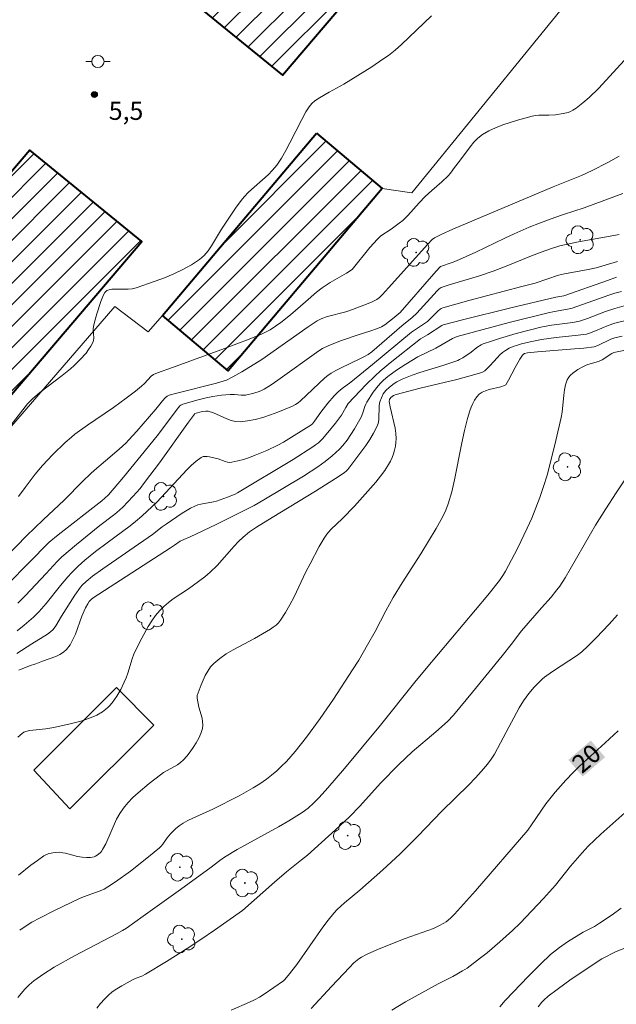
# Model space of a CAD drawing. Units: metres. Extents: x 276843 to 277358, y 1672114 to 1672679.
# Drawn here: x 277214 to 277263, y 1672177 to 1672258 of the extents above; entities that cross this region are included whole.
import ezdxf

# ---------------------------------------------------------------- set-up
doc = ezdxf.new("R2010")
doc.units = ezdxf.units.M
doc.header["$MEASUREMENT"] = 0
for name, color, linetype, lineweight, true_color in [('Arvores_Isoladas', 7, 'Continuous', 18, 0x00ff33), ('Curvas_Intermediarias', 7, 'Continuous', 9, 0x783c14), ('Curvas_Mestras', 7, 'Continuous', 20, 0x783c14), ('Pto_Cotado', 7, 'Continuous', 9, 0x783c14), ('Topon_Curvas_Mestras', 7, 'Continuous', 9, 0x783c14), ('Topon_Pto_Cotado', 7, 'Continuous', 9, 0x783c14)]:
    doc.layers.add(name, color=color, linetype=linetype, lineweight=lineweight, true_color=true_color)
for name, color, linetype, lineweight in [('Edificacoes', 7, 'Continuous', 30), ('Edificacoes_Notaveis', 7, 'Continuous', 40), ('Edificacoes_Notaveis_Hatch', 8, 'Continuous', 9), ('Muro_Grade', 8, 'Continuous', 20), ('Poste', 7, 'Continuous', 9), ('Topon_Curvas_Mestras_Masc', 255, 'Continuous', 9)]:
    doc.layers.add(name, color=color, linetype=linetype, lineweight=lineweight)
doc.styles.add('Arial', font='arial.ttf', dxfattribs={"height": 1.5})

# ---------------------------------------------------------------- blocks, each defined once
blk = doc.blocks.new('Cotas')
at = {"layer": 'Pto_Cotado'}
blk.add_hatch(color=256, dxfattribs=at).paths.add_polyline_path([(0, 0.24, 1), (0, -0.24, 1)])
at = {"layer": 'Pto_Cotado', "lineweight": -3}
blk.add_lwpolyline([(0, -0.24, -1), (0, 0.24, -1)], format="xyb", close=True, dxfattribs=at)
blk = doc.blocks.new('Arvore')
at = {"layer": 'Arvores_Isoladas'}
blk.add_lwpolyline([(-0.718, 0.493, 0.872324), (-0.722, -0.551, 0.862983), (0.284, -0.827, 0.900105), (0.89, 0.029, 0.863155), (0.262, 0.861, 0.882486)], format="xyb", close=True, dxfattribs=at)
blk.add_circle((0, 0), 0.0286, dxfattribs=at)
blk = doc.blocks.new('Poste')
at = {"layer": 'Poste'}
for points in [[(-0.5, 0), (-1, 0)], [(0.5, 0), (1, 0)]]:
    blk.add_lwpolyline(points, dxfattribs=at)
blk.add_lwpolyline([(0, 0.5, 1), (0, -0.5, 1)], format="xyb", close=True, dxfattribs=at)

msp = doc.modelspace()

# ---------------------------------------------------------------- hatches: boundary and pattern name
at = {"layer": 'Edificacoes_Notaveis_Hatch'}
h = msp.add_hatch(dxfattribs=at)
h.set_pattern_fill('ANSI31', color=256, scale=10)
h.paths.add_polyline_path([(277179.869, 1672278.73), (277196.901, 1672264.132), (277179.889, 1672244.281), (277162.856, 1672258.879)], flags=16)
h.paths.add_polyline_path([(277206.508, 1672275.228), (277189.444, 1672289.844), (277206.838, 1672310.152), (277223.902, 1672295.536)], flags=16)
h.paths.add_polyline_path([(277226.388, 1672260.469), (277242.98, 1672279.937), (277232.873, 1672288.55), (277188.512, 1672236.5), (277198.572, 1672227.926), (277214.721, 1672246.874), (277223.924, 1672239.368), (277200.107, 1672211.423), (277146.024, 1672257.516), (277151.165, 1672263.528), (277151.895, 1672262.847), (277171.493, 1672285.836), (277170.742, 1672286.557), (277180.186, 1672297.551), (277180.896, 1672296.861), (277200.574, 1672320.14), (277199.794, 1672320.67), (277205.368, 1672327.146), (277259.411, 1672281.087), (277235.503, 1672253.035)])
h = msp.add_hatch(dxfattribs=at)
h.set_pattern_fill('ANSI31', color=256, scale=10)
h.paths.add_polyline_path([(277179.869, 1672278.73), (277196.901, 1672264.132), (277179.889, 1672244.281), (277162.856, 1672258.879)], flags=16)
h.paths.add_polyline_path([(277206.508, 1672275.228), (277189.444, 1672289.844), (277206.838, 1672310.152), (277223.902, 1672295.536)], flags=16)
h.paths.add_polyline_path([(277226.388, 1672260.469), (277242.98, 1672279.937), (277232.873, 1672288.55), (277188.512, 1672236.5), (277198.572, 1672227.926), (277214.721, 1672246.874), (277223.924, 1672239.368), (277200.107, 1672211.423), (277146.024, 1672257.516), (277151.165, 1672263.528), (277151.895, 1672262.847), (277171.493, 1672285.836), (277170.742, 1672286.557), (277180.186, 1672297.551), (277180.896, 1672296.861), (277200.574, 1672320.14), (277199.794, 1672320.67), (277205.368, 1672327.146), (277259.411, 1672281.087), (277235.503, 1672253.035)])
h = msp.add_hatch(dxfattribs=at)
h.set_pattern_fill('ANSI31', color=256, scale=10)
h.paths.add_polyline_path([(277238.289, 1672248.258), (277243.68, 1672243.707), (277231.027, 1672228.719), (277225.636, 1672233.27)], flags=17)
h = msp.add_hatch(dxfattribs=at)
h.set_pattern_fill('ANSI31', color=256, scale=10)
h.paths.add_polyline_path([(277238.289, 1672248.258), (277243.68, 1672243.707), (277231.027, 1672228.719), (277225.636, 1672233.27)], flags=17)

# ---------------------------------------------------------------- linework, layer by layer
at = {"layer": 'Curvas_Intermediarias', "flags": 128}
for points, elevation in [([(277212.599, 1672223.532), (277214.52, 1672226.003), (277214.94, 1672226.413), (277215.55, 1672226.943), (277217.381, 1672228.334), (277218.051, 1672228.874), (277218.361, 1672229.164), (277218.861, 1672229.664), (277219.342, 1672230.184), (277219.552, 1672230.464), (277219.742, 1672230.745), (277219.902, 1672231.045), (277219.962, 1672231.215), (277219.982, 1672231.395), (277219.922, 1672232.185), (277219.942, 1672232.375), (277220.022, 1672232.725), (277220.212, 1672233.416), (277220.552, 1672234.426), (277220.772, 1672234.966), (277220.892, 1672235.166), (277220.962, 1672235.256), (277221.052, 1672235.316), (277221.142, 1672235.356), (277221.452, 1672235.426), (277221.773, 1672235.446), (277222.803, 1672235.446), (277223.133, 1672235.476), (277223.453, 1672235.556), (277225.014, 1672236.087), (277225.784, 1672236.377), (277226.554, 1672236.697), (277227.295, 1672237.047), (277228.005, 1672237.437), (277228.675, 1672237.877), (277229.045, 1672238.198), (277229.376, 1672238.578), (277229.666, 1672239.008), (277230.476, 1672240.378), (277231.626, 1672242.099), (277232.087, 1672242.719), (277232.337, 1672243.019), (277232.707, 1672243.4), (277234.308, 1672244.84), (277234.678, 1672245.22), (277235.018, 1672245.63), (277235.408, 1672246.211), (277235.768, 1672246.831), (277236.098, 1672247.461), (277237.069, 1672249.392), (277237.419, 1672250.012), (277237.689, 1672250.432), (277237.909, 1672250.692), (277238.149, 1672250.913), (277238.529, 1672251.163), (277239.319, 1672251.633), (277240.54, 1672252.303), (277242.831, 1672253.714), (277243.751, 1672254.334), (277244.201, 1672254.654), (277244.752, 1672255.094), (277245.282, 1672255.564), (277247.743, 1672257.895)], 6), ([(277264.219, 1672254.924), (277261.488, 1672251.943), (277260.718, 1672251.203), (277260.198, 1672250.742), (277259.648, 1672250.322), (277259.367, 1672250.142), (277259.187, 1672250.042), (277258.987, 1672249.972), (277258.577, 1672249.872), (277257.947, 1672249.772), (277257.397, 1672249.742), (277256.566, 1672249.732), (277256.286, 1672249.702), (277256.026, 1672249.652), (277254.816, 1672249.322), (277254.205, 1672249.142), (277253.605, 1672248.942), (277253.015, 1672248.712), (277252.455, 1672248.442), (277251.934, 1672248.141), (277251.564, 1672247.851), (277251.224, 1672247.521), (277250.914, 1672247.151), (277250.034, 1672245.951), (277249.644, 1672245.45), (277249.313, 1672244.98), (277249.123, 1672244.76), (277248.593, 1672244.27), (277247.763, 1672243.55), (277247.223, 1672243.059), (277246.732, 1672242.539), (277245.792, 1672241.479), (277245.392, 1672241.089), (277245.082, 1672240.849), (277244.432, 1672240.378), (277243.591, 1672239.808), (277243.291, 1672239.548), (277242.681, 1672238.858), (277241.21, 1672237.047), (277240.75, 1672236.757), (277239.4, 1672235.977), (277238.749, 1672235.556), (277238.279, 1672235.186), (277237.389, 1672234.386), (277236.148, 1672233.316), (277235.368, 1672232.685), (277234.928, 1672232.385), (277234.468, 1672232.095), (277233.997, 1672231.835), (277233.757, 1672231.725), (277232.757, 1672231.325), (277230.736, 1672230.554), (277226.434, 1672228.994), (277225.214, 1672228.564), (277224.894, 1672228.434), (277224.704, 1672228.294), (277224.133, 1672227.693), (277223.893, 1672227.473), (277223.403, 1672227.063), (277222.643, 1672226.463), (277221.592, 1672225.703), (277219.462, 1672224.262), (277218.421, 1672223.502), (277218.141, 1672223.282), (277217.621, 1672222.821), (277216.611, 1672221.841), (277215.75, 1672220.931), (277215.15, 1672220.22), (277214.32, 1672219.13), (277213.789, 1672218.39)], 7), ([(277211.028, 1672211.677), (277214.44, 1672215.168), (277215.8, 1672216.479), (277217.531, 1672218.09), (277219.071, 1672219.64), (277219.692, 1672220.25), (277220.042, 1672220.561), (277220.942, 1672221.311), (277222.063, 1672222.281), (277222.603, 1672222.781), (277222.863, 1672223.042), (277223.513, 1672223.752), (277225.084, 1672225.583), (277225.624, 1672226.263), (277225.854, 1672226.513), (277226.014, 1672226.633), (277226.184, 1672226.723), (277226.795, 1672226.893), (277230.066, 1672227.703), (277230.626, 1672227.863), (277230.896, 1672227.963), (277231.396, 1672228.224), (277232.137, 1672228.644), (277233.797, 1672229.664), (277237.599, 1672232.345), (277238.329, 1672232.845), (277238.719, 1672233.015), (277239.179, 1672233.176), (277240.69, 1672233.566), (277241.25, 1672233.756), (277242.191, 1672234.116), (277242.811, 1672234.376), (277243.241, 1672234.576), (277243.471, 1672234.756), (277243.721, 1672235.006), (277244.201, 1672235.556), (277247.443, 1672239.138), (277247.813, 1672239.508), (277247.993, 1672239.648), (277248.553, 1672239.938), (277249.504, 1672240.368), (277252.995, 1672241.859), (277257.747, 1672243.85), (277260.078, 1672244.79), (277260.948, 1672245.18), (277262.239, 1672245.841), (277263.179, 1672246.381)], 8), ([(277263.479, 1672243.31), (277260.308, 1672242.119), (277258.607, 1672241.569), (277257.897, 1672241.329), (277256.616, 1672240.859), (277255.776, 1672240.528), (277254.556, 1672239.998), (277253.765, 1672239.628), (277251.384, 1672238.488), (277249.794, 1672237.757), (277249.443, 1672237.617), (277248.493, 1672237.287), (277248.413, 1672237.217), (277247.943, 1672236.687), (277245.162, 1672233.506), (277244.662, 1672233.096), (277243.901, 1672232.505), (277243.621, 1672232.345), (277243.311, 1672232.215), (277242.681, 1672231.995), (277241.71, 1672231.685), (277240.33, 1672231.205), (277239.289, 1672230.795), (277238.789, 1672230.565), (277238.489, 1672230.374), (277235.118, 1672227.953), (277234.558, 1672227.573), (277233.977, 1672227.213), (277233.777, 1672227.113), (277233.567, 1672227.023), (277233.127, 1672226.873), (277232.457, 1672226.733), (277232.097, 1672226.723), (277231.556, 1672226.773), (277231.186, 1672226.773), (277230.486, 1672226.713), (277229.776, 1672226.603), (277229.215, 1672226.493), (277228.565, 1672226.333), (277227.285, 1672225.983), (277227.145, 1672225.913), (277227.055, 1672225.843), (277226.755, 1672225.462), (277225.284, 1672223.512), (277224.474, 1672222.491), (277222.423, 1672219.99), (277221.182, 1672218.52), (277220.892, 1672218.25), (277220.632, 1672218.03), (277217.031, 1672215.228), (277216.3, 1672214.638), (277211.208, 1672209.486)], 9), ([(277263.029, 1672237.707), (277261.288, 1672237.197), (277260.638, 1672237.047), (277258.677, 1672236.697), (277258.197, 1672236.597), (277256.256, 1672235.937), (277255.166, 1672235.647), (277250.814, 1672234.516), (277249.734, 1672234.216), (277248.663, 1672233.896), (277248.553, 1672233.846), (277248.453, 1672233.786), (277248.273, 1672233.626), (277247.923, 1672233.296), (277247.583, 1672232.945), (277247.403, 1672232.785), (277247.083, 1672232.555), (277246.092, 1672231.905), (277242.881, 1672229.234), (277241.11, 1672227.803), (277240.41, 1672227.283), (277240.07, 1672227.003), (277239.74, 1672226.673), (277239.229, 1672226.073), (277238.639, 1672225.322), (277238.119, 1672224.582), (277237.959, 1672224.372), (277237.819, 1672224.252), (277236.458, 1672223.402), (277235.568, 1672222.871), (277235.118, 1672222.621), (277234.197, 1672222.181), (277233.247, 1672221.781), (277232.767, 1672221.601), (277232.287, 1672221.441), (277231.807, 1672221.311), (277231.326, 1672221.201), (277231.146, 1672221.191), (277230.956, 1672221.221), (277230.776, 1672221.281), (277230.206, 1672221.501), (277229.476, 1672221.661), (277229.296, 1672221.681), (277229.115, 1672221.691), (277228.955, 1672221.671), (277228.815, 1672221.601), (277228.395, 1672221.301), (277227.995, 1672220.951), (277227.615, 1672220.571), (277225.184, 1672217.96), (277223.933, 1672216.779), (277223.413, 1672216.329), (277222.953, 1672215.969), (277221.062, 1672214.578), (277220.122, 1672213.868), (277219.242, 1672213.148), (277218.681, 1672212.657), (277218.141, 1672212.127), (277217.831, 1672211.787), (277217.231, 1672211.067), (277216.06, 1672209.586), (277215.49, 1672208.926), (277215.02, 1672208.476), (277214.25, 1672207.816), (277213.669, 1672207.335)], 11), ([(277262.969, 1672236.417), (277262.209, 1672236.157), (277258.617, 1672234.896), (277257.977, 1672234.766), (277254.265, 1672233.906), (277250.294, 1672232.915), (277248.713, 1672232.495), (277248.593, 1672232.445), (277247.413, 1672231.675), (277246.852, 1672231.345), (277244.341, 1672229.374), (277243.511, 1672228.684), (277243.121, 1672228.324), (277242.381, 1672227.593), (277240.89, 1672226.033), (277240.69, 1672225.703), (277240.34, 1672225.072), (277239.86, 1672224.432), (277239.219, 1672223.642), (277238.769, 1672223.132), (277238.449, 1672222.811), (277238.219, 1672222.631), (277237.979, 1672222.461), (277236.358, 1672221.441), (277231.797, 1672218.68), (277231.606, 1672218.59), (277230.956, 1672218.33), (277230.066, 1672218.02), (277229.816, 1672217.96), (277228.775, 1672217.769), (277228.525, 1672217.699), (277228.285, 1672217.599), (277227.935, 1672217.429), (277227.245, 1672217.029), (277225.914, 1672216.129), (277225.594, 1672215.889), (277224.814, 1672215.258), (277220.722, 1672212.447), (277219.872, 1672211.837), (277219.352, 1672211.407), (277219.031, 1672211.097), (277218.881, 1672210.927), (277218.411, 1672210.276), (277217.311, 1672208.566), (277216.841, 1672207.745), (277216.621, 1672207.445), (277216.41, 1672207.255), (277216.17, 1672207.085), (277214.89, 1672206.275), (277213.639, 1672205.495)], 12), ([(277213.819, 1672204.114), (277214.7, 1672204.464), (277215.21, 1672204.634), (277215.75, 1672204.854), (277216.841, 1672205.234), (277217.171, 1672205.395), (277217.481, 1672205.585), (277217.731, 1672205.815), (277218.021, 1672206.195), (277218.251, 1672206.625), (277218.461, 1672207.085), (277219.001, 1672208.546), (277219.302, 1672209.236), (277219.472, 1672209.556), (277219.602, 1672209.756), (277219.752, 1672209.916), (277219.922, 1672210.056), (277226.274, 1672214.158), (277226.604, 1672214.398), (277227.085, 1672214.718), (277227.375, 1672214.868), (277227.895, 1672215.068), (277230.046, 1672216.099), (277231.476, 1672216.799), (277233.167, 1672217.659), (277233.957, 1672218.11), (277237.209, 1672220.07), (277238.389, 1672220.831), (277238.989, 1672221.261), (277239.57, 1672221.731), (277240.18, 1672222.271), (277240.45, 1672222.571), (277240.8, 1672223.032), (277241.41, 1672223.952), (277241.971, 1672224.912), (277242.111, 1672225.262), (277242.271, 1672225.803), (277242.341, 1672225.973), (277242.421, 1672226.133), (277242.961, 1672226.963), (277243.361, 1672227.483), (277243.581, 1672227.723), (277243.811, 1672227.953), (277244.151, 1672228.244), (277244.872, 1672228.774), (277245.622, 1672229.264), (277246.622, 1672229.874), (277248.103, 1672230.575), (277249.463, 1672231.375), (277249.654, 1672231.475), (277249.864, 1672231.555), (277254.135, 1672232.695), (277257.347, 1672233.496), (277257.867, 1672233.606), (277258.917, 1672233.786), (277259.317, 1672233.866), (277262.319, 1672234.936), (277262.809, 1672235.096), (277263.369, 1672235.256)], 13), ([(277263.599, 1672234.056), (277262.809, 1672233.856), (277262.048, 1672233.606), (277260.568, 1672233.035), (277259.908, 1672232.805), (277259.357, 1672232.705), (277257.607, 1672232.465), (277256.746, 1672232.305), (277254.696, 1672231.785), (277253.335, 1672231.385), (277252.665, 1672231.165), (277252.004, 1672230.935), (277251.824, 1672230.855), (277251.484, 1672230.645), (277250.994, 1672230.264), (277250.324, 1672229.804), (277250.054, 1672229.644), (277249.914, 1672229.584), (277248.673, 1672229.164), (277246.782, 1672228.584), (277246.162, 1672228.374), (277245.322, 1672228.044), (277244.892, 1672227.813), (277244.682, 1672227.683), (277244.281, 1672227.393), (277243.991, 1672227.113), (277243.781, 1672226.823), (277243.621, 1672226.503), (277243.501, 1672226.173), (277243.451, 1672225.883), (277243.401, 1672224.682), (277243.351, 1672224.392), (277243.251, 1672224.122), (277242.981, 1672223.602), (277242.671, 1672223.082), (277242.331, 1672222.581), (277240.87, 1672220.621), (277240.76, 1672220.501), (277240.56, 1672220.34), (277239.84, 1672219.87), (277238.219, 1672218.83), (277234.648, 1672216.669), (277233.347, 1672215.859), (277232.777, 1672215.479), (277232.257, 1672215.058), (277231.877, 1672214.698), (277231.516, 1672214.308), (277230.116, 1672212.727), (277229.536, 1672212.157), (277229.095, 1672211.787), (277228.175, 1672211.097), (277227.765, 1672210.797), (277226.514, 1672209.966), (277226.114, 1672209.666), (277225.734, 1672209.356), (277225.394, 1672209.006), (277225.054, 1672208.596), (277224.744, 1672208.166), (277224.454, 1672207.705), (277223.923, 1672206.755), (277223.443, 1672205.795), (277223.273, 1672205.425), (277223.133, 1672205.044), (277222.773, 1672203.874), (277222.643, 1672203.484), (277222.483, 1672203.114), (277222.193, 1672202.533), (277221.863, 1672201.963), (277221.683, 1672201.693), (277221.482, 1672201.433), (277221.272, 1672201.193), (277221.092, 1672201.013), (277220.682, 1672200.693), (277220.232, 1672200.423), (277219.762, 1672200.213), (277219.332, 1672200.062), (277218.901, 1672199.932), (277218.021, 1672199.702), (277216.681, 1672199.412), (277216.02, 1672199.302), (277214.7, 1672199.142), (277214.38, 1672199.082), (277214.23, 1672199.012), (277214.09, 1672198.912), (277213.739, 1672198.592)], 14), ([(277213.879, 1672182.726), (277214.26, 1672182.996), (277214.88, 1672183.386), (277215.51, 1672183.736), (277216.811, 1672184.396), (277218.791, 1672185.337), (277219.122, 1672185.477), (277220.492, 1672185.977), (277220.822, 1672186.117), (277221.132, 1672186.297), (277221.763, 1672186.707), (277222.993, 1672187.598), (277224.194, 1672188.538), (277225.364, 1672189.508), (277225.514, 1672189.648), (277225.654, 1672189.808), (277226.014, 1672190.329), (277226.284, 1672190.659), (277226.694, 1672191.069), (277226.995, 1672191.319), (277227.315, 1672191.529), (277227.715, 1672191.749), (277228.115, 1672191.939), (277229.776, 1672192.68), (277231.937, 1672193.79), (277233.087, 1672194.43), (277233.637, 1672194.77), (277234.167, 1672195.141), (277234.598, 1672195.481), (277235.018, 1672195.841), (277235.418, 1672196.211), (277235.808, 1672196.611), (277236.538, 1672197.431), (277237.469, 1672198.602), (277238.599, 1672200.152), (277239.68, 1672201.743), (277241.26, 1672204.134), (277241.77, 1672204.944), (277242.491, 1672206.185), (277243.101, 1672207.295), (277243.981, 1672208.986), (277244.602, 1672210.096), (277245.342, 1672211.297), (277246.872, 1672213.678), (277248.133, 1672215.749), (277248.413, 1672216.249), (277248.683, 1672216.749), (277248.913, 1672217.259), (277249.113, 1672217.789), (277249.403, 1672218.77), (277249.644, 1672219.77), (277250.234, 1672222.801), (277250.454, 1672223.812), (277250.704, 1672224.802), (277250.894, 1672225.432), (277251.004, 1672225.743), (277251.134, 1672226.043), (277251.284, 1672226.323), (277251.464, 1672226.583), (277251.664, 1672226.793), (277251.904, 1672226.963), (277252.175, 1672227.083), (277252.475, 1672227.183), (277253.435, 1672227.413), (277253.735, 1672227.503), (277253.855, 1672227.573), (277254.085, 1672227.953), (277254.636, 1672229.004), (277255.016, 1672229.684), (277255.226, 1672230.004), (277255.276, 1672230.054), (277255.396, 1672230.134), (277255.626, 1672230.194), (277256.456, 1672230.284), (277259.507, 1672230.524), (277260.258, 1672230.595), (277261.118, 1672230.695), (277261.418, 1672230.815), (277262.479, 1672231.325), (277262.809, 1672231.435), (277263.429, 1672231.575)], 16), ([(277263.549, 1672230.394), (277262.749, 1672230.234), (277262.579, 1672230.144), (277261.778, 1672229.614), (277261.468, 1672229.484), (277260.598, 1672229.234), (277260.398, 1672229.164), (277260.198, 1672229.064), (277259.768, 1672228.824), (277259.357, 1672228.534), (277259.177, 1672228.374), (277259.027, 1672228.194), (277258.907, 1672227.993), (277258.767, 1672227.583), (277258.677, 1672227.153), (277258.617, 1672226.713), (277258.487, 1672225.332), (277258.407, 1672224.882), (277257.967, 1672222.992), (277257.507, 1672221.091), (277257.247, 1672220.15), (277256.966, 1672219.22), (277256.656, 1672218.31), (277256.336, 1672217.459), (277255.986, 1672216.609), (277255.606, 1672215.779), (277254.806, 1672214.128), (277253.825, 1672212.247), (277253.665, 1672211.987), (277253.325, 1672211.497), (277252.385, 1672210.286), (277247.293, 1672204.254), (277246.362, 1672203.114), (277243.561, 1672199.602), (277240.59, 1672196.031), (277239.219, 1672194.43), (277238.509, 1672193.64), (277238.079, 1672193.2), (277237.609, 1672192.78), (277237.109, 1672192.399), (277236.018, 1672191.729), (277235.168, 1672191.239), (277231.756, 1672189.358), (277230.726, 1672188.738), (277230.346, 1672188.468), (277229.516, 1672187.828), (277226.915, 1672185.937), (277224.043, 1672183.876), (277222.663, 1672182.916), (277222.333, 1672182.716), (277221.883, 1672182.476), (277218.391, 1672180.635), (277216.721, 1672179.704), (277215.87, 1672179.154), (277215.05, 1672178.564), (277214.66, 1672178.244), (277214.3, 1672177.894), (277213.729, 1672177.203)], 17), ([(277264.259, 1672220.671), (277262.939, 1672218.7), (277262.078, 1672217.369), (277261.238, 1672216.029), (277260.808, 1672215.318), (277259.157, 1672212.427), (277258.727, 1672211.717), (277258.287, 1672211.017), (277258.057, 1672210.707), (277257.577, 1672210.106), (277256.796, 1672209.246), (277255.136, 1672207.335), (277254.305, 1672206.235), (277253.565, 1672205.305), (277251.124, 1672202.303), (277249.544, 1672200.413), (277249.053, 1672199.902), (277248.103, 1672199.052), (277246.162, 1672197.391), (277245.062, 1672196.371), (277243.541, 1672194.82), (277241.84, 1672192.92), (277240.99, 1672192.069), (277239.86, 1672190.999), (277237.549, 1672188.908), (277237.059, 1672188.508), (277235.808, 1672187.538), (277234.828, 1672186.687), (277232.197, 1672184.356), (277229.906, 1672182.746), (277228.785, 1672181.975), (277227.665, 1672181.235), (277225.954, 1672180.155), (277224.234, 1672179.114), (277223.933, 1672178.964), (277223.463, 1672178.784), (277223.163, 1672178.644), (277222.293, 1672178.164), (277221.723, 1672177.824), (277221.452, 1672177.634), (277221.212, 1672177.424), (277220.862, 1672177.073), (277220.532, 1672176.713), (277220.212, 1672176.323)], 18), ([(277263.049, 1672208.666), (277262.349, 1672207.896), (277261.298, 1672206.785), (277260.588, 1672206.075), (277260.108, 1672205.625), (277259.738, 1672205.355), (277257.687, 1672204.014), (277257.046, 1672203.544), (277256.866, 1672203.394), (277256.516, 1672203.054), (277256.186, 1672202.703), (277255.746, 1672202.193), (277255.306, 1672201.593), (277254.956, 1672201.023), (277253.875, 1672199.022), (277253.175, 1672197.662), (277252.915, 1672197.221), (277252.645, 1672196.791), (277252.355, 1672196.391), (277251.854, 1672195.801), (277251.344, 1672195.231), (277250.804, 1672194.68), (277248.603, 1672192.509), (277246.632, 1672190.479), (277245.142, 1672188.988), (277243.751, 1672187.698), (277241.86, 1672186.027), (277240.6, 1672184.986), (277239.99, 1672184.436), (277239.72, 1672184.136), (277239.249, 1672183.566), (277238.799, 1672182.976), (277236.658, 1672179.924), (277235.958, 1672179.014), (277235.668, 1672178.664), (277235.578, 1672178.574), (277233.977, 1672177.484), (277233.587, 1672177.243), (277233.187, 1672177.013), (277232.777, 1672176.813), (277231.266, 1672176.163)], 19), ([(277264.87, 1672193.49), (277261.668, 1672190.629), (277260.628, 1672189.638), (277260.138, 1672189.108), (277259.187, 1672187.998), (277257.937, 1672186.437), (277256.956, 1672185.337), (277255.046, 1672183.316), (277254.405, 1672182.706), (277253.375, 1672181.785), (277252.315, 1672180.885), (277251.784, 1672180.455), (277250.674, 1672179.624), (277250.304, 1672179.384), (277249.504, 1672178.934), (277248.283, 1672178.314), (277245.602, 1672176.833), (277244.482, 1672176.153)], 21), ([(277253.355, 1672176.423), (277253.815, 1672176.943), (277255.726, 1672178.944), (277256.696, 1672179.935), (277257.537, 1672180.735), (277258.257, 1672181.305), (277258.937, 1672181.775), (277260.218, 1672182.566), (277261.138, 1672183.046), (277261.558, 1672183.306), (277262.589, 1672183.986), (277263.349, 1672184.556)], 22), ([(277263.649, 1672181.265), (277262.939, 1672180.975), (277261.748, 1672180.395), (277259.217, 1672178.704), (277258.067, 1672177.874), (277257.327, 1672177.303), (277256.976, 1672176.983), (277256.816, 1672176.813), (277256.516, 1672176.443)], 23)]:
    msp.add_lwpolyline(points, dxfattribs=dict(at, elevation=elevation))
at = {"layer": 'Curvas_Mestras', "flags": 128}
for points, elevation in [([(277213.729, 1672209.616), (277214.33, 1672210.216), (277216.06, 1672212.067), (277216.961, 1672213.058), (277217.341, 1672213.428), (277218.551, 1672214.458), (277220.472, 1672216.009), (277221.592, 1672216.859), (277221.863, 1672217.079), (277222.353, 1672217.509), (277222.783, 1672217.94), (277223.193, 1672218.38), (277223.783, 1672219.06), (277224.153, 1672219.54), (277225.364, 1672221.171), (277227.755, 1672224.502), (277228.245, 1672225.172), (277228.275, 1672225.202), (277228.905, 1672225.372), (277229.195, 1672225.412), (277229.376, 1672225.412), (277229.806, 1672225.272), (277230.906, 1672224.772), (277231.276, 1672224.642), (277231.636, 1672224.552), (277232.007, 1672224.532), (277232.627, 1672224.602), (277233.257, 1672224.732), (277233.877, 1672224.892), (277234.508, 1672225.102), (277235.118, 1672225.322), (277236.318, 1672225.823), (277236.558, 1672225.943), (277236.778, 1672226.093), (277236.979, 1672226.263), (277238.979, 1672228.134), (277239.229, 1672228.334), (277239.49, 1672228.524), (277239.87, 1672228.744), (277240.27, 1672228.954), (277241.901, 1672229.724), (277242.301, 1672229.924), (277242.541, 1672230.064), (277242.841, 1672230.284), (277245.302, 1672232.435), (277246.162, 1672233.096), (277246.532, 1672233.476), (277248.213, 1672235.306), (277248.363, 1672235.456), (277248.533, 1672235.566), (277249.193, 1672235.797), (277251.614, 1672236.517), (277252.805, 1672236.907), (277253.875, 1672237.317), (277255.976, 1672238.178), (277256.766, 1672238.478), (277257.527, 1672238.758), (277258.307, 1672238.988), (277259.828, 1672239.318), (277262.749, 1672239.858), (277263.189, 1672239.918)], 10), ([(277213.769, 1672187.257), (277214.81, 1672188.088), (277215.34, 1672188.478), (277215.87, 1672188.838), (277216.04, 1672188.938), (277216.22, 1672189.008), (277216.601, 1672189.098), (277216.791, 1672189.128), (277217.171, 1672189.138), (277217.421, 1672189.108), (277217.661, 1672189.058), (277218.631, 1672188.788), (277219.031, 1672188.728), (277219.372, 1672188.708), (277219.692, 1672188.718), (277220.002, 1672188.778), (277220.122, 1672188.828), (277220.342, 1672188.968), (277220.542, 1672189.148), (277220.632, 1672189.258), (277220.702, 1672189.358), (277220.962, 1672189.838), (277221.853, 1672191.859), (277222.113, 1672192.329), (277222.413, 1672192.78), (277222.783, 1672193.22), (277223.193, 1672193.64), (277223.623, 1672194.03), (277224.534, 1672194.79), (277225.454, 1672195.521), (277225.714, 1672195.711), (277226.855, 1672196.341), (277227.115, 1672196.521), (277227.345, 1672196.731), (277227.625, 1672197.051), (277227.895, 1672197.401), (277228.155, 1672197.762), (277228.395, 1672198.142), (277228.605, 1672198.522), (277228.775, 1672198.912), (277228.905, 1672199.312), (277228.945, 1672199.592), (277228.925, 1672199.882), (277228.875, 1672200.172), (277228.625, 1672201.083), (277228.485, 1672201.813), (277228.485, 1672202.023), (277228.805, 1672202.904), (277229.145, 1672203.684), (277229.346, 1672204.044), (277229.576, 1672204.384), (277229.846, 1672204.674), (277230.326, 1672205.084), (277230.866, 1672205.445), (277231.436, 1672205.775), (277233.197, 1672206.705), (277234.498, 1672207.495), (277234.738, 1672207.645), (277234.968, 1672207.826), (277235.168, 1672208.016), (277235.338, 1672208.226), (277235.738, 1672208.846), (277236.098, 1672209.496), (277236.438, 1672210.156), (277237.409, 1672212.197), (277237.759, 1672212.868), (277238.509, 1672214.278), (277238.919, 1672214.968), (277239.149, 1672215.298), (277239.48, 1672215.689), (277240.42, 1672216.569), (277241.41, 1672217.589), (277243.161, 1672219.58), (277243.541, 1672220.05), (277243.901, 1672220.531), (277244.221, 1672221.021), (277244.371, 1672221.301), (277244.512, 1672221.591), (277244.622, 1672221.891), (277244.712, 1672222.201), (277244.782, 1672222.521), (277244.822, 1672222.841), (277244.832, 1672223.152), (277244.812, 1672223.582), (277244.752, 1672224.022), (277244.351, 1672225.763), (277244.271, 1672226.203), (277244.291, 1672226.353), (277244.341, 1672226.443), (277244.401, 1672226.523), (277244.512, 1672226.613), (277244.632, 1672226.693), (277244.832, 1672226.773), (277246.822, 1672227.293), (277249.824, 1672228.023), (277250.824, 1672228.284), (277251.894, 1672228.584), (277252.135, 1672228.724), (277252.335, 1672228.904), (277252.555, 1672229.124), (277253.165, 1672229.814), (277253.375, 1672230.034), (277253.595, 1672230.234), (277253.835, 1672230.404), (277254.145, 1672230.575), (277254.465, 1672230.715), (277254.806, 1672230.835), (277255.146, 1672230.945), (277255.846, 1672231.115), (277256.786, 1672231.295), (277257.997, 1672231.455), (277259.808, 1672231.645), (277260.488, 1672231.745), (277260.728, 1672231.815), (277261.228, 1672232.015), (277262.269, 1672232.455), (277262.809, 1672232.635), (277263.829, 1672232.875)], 15), ([(277237.859, 1672176.293), (277239.51, 1672178.104), (277240.99, 1672179.674), (277241.36, 1672180.045), (277241.76, 1672180.385), (277241.981, 1672180.525), (277242.401, 1672180.745), (277243.291, 1672181.155), (277245.592, 1672182.045), (277246.983, 1672182.536), (277247.903, 1672182.886), (277248.343, 1672183.086), (277248.753, 1672183.306), (277248.943, 1672183.436), (277249.313, 1672183.736), (277249.644, 1672184.056), (277251.374, 1672185.977), (277255.656, 1672190.959), (277255.976, 1672191.389), (277257.157, 1672193.13), (277257.917, 1672194.09), (277258.787, 1672195.08), (277259.387, 1672195.711), (277259.908, 1672196.211), (277262.038, 1672198.142), (277263.089, 1672199.122)], 20)]:
    msp.add_lwpolyline(points, dxfattribs=dict(at, elevation=elevation))
at = {"layer": 'Edificacoes', "flags": 128}
msp.add_lwpolyline([(277224.924, 1672199.582), (277218.011, 1672192.72), (277215.05, 1672195.881), (277221.843, 1672202.693)], close=True, dxfattribs=at)
at = {"layer": 'Edificacoes_Notaveis', "flags": 128}
for points in [[(277226.388, 1672260.469), (277235.503, 1672253.035), (277259.411, 1672281.087), (277205.368, 1672327.146), (277199.794, 1672320.67), (277200.574, 1672320.14), (277180.896, 1672296.861), (277180.186, 1672297.551), (277170.742, 1672286.557), (277171.493, 1672285.836), (277151.895, 1672262.847), (277151.165, 1672263.528), (277146.024, 1672257.516), (277200.107, 1672211.423), (277223.924, 1672239.368), (277214.721, 1672246.874), (277198.572, 1672227.926), (277188.512, 1672236.5), (277232.873, 1672288.55), (277242.98, 1672279.937)], [(277238.289, 1672248.258), (277243.68, 1672243.707), (277231.027, 1672228.719), (277225.636, 1672233.27)]]:
    msp.add_lwpolyline(points, close=True, dxfattribs=at)
at = {"layer": 'Muro_Grade', "flags": 128}
for points in [[(277243.68, 1672243.707), (277246.124, 1672243.358), (277261.679, 1672262.448), (277274.48, 1672251.831), (277291.097, 1672271.119), (277285.909, 1672275.701)], [(277190.64, 1672216.129), (277199.834, 1672208.706), (277221.693, 1672234.006), (277224.454, 1672231.925), (277225.634, 1672233.266), (277231.027, 1672228.719), (277243.68, 1672243.707)]]:
    msp.add_lwpolyline(points, dxfattribs=at)
at = {"layer": 'Topon_Curvas_Mestras_Masc'}
msp.add_solid([(277260.177, 1672195.371, 20), (277262.024, 1672196.958, 20), (277259.001, 1672196.741, 20), (277260.847, 1672198.328, 20)], dxfattribs=at)
msp.add_solid([(277260.177, 1672195.371, 20), (277262.024, 1672196.958, 20), (277259.001, 1672196.741, 20), (277260.847, 1672198.328, 20)], dxfattribs=at)

# ---------------------------------------------------------------- block references
at = {"layer": 'Arvores_Isoladas'}
for p in [(277259.978, 1672239.498), (277246.482, 1672238.458), (277258.937, 1672220.831), (277225.704, 1672218.4), (277224.644, 1672208.576), (277240.85, 1672190.509), (277227.055, 1672187.908), (277232.389, 1672186.616), (277227.217, 1672182.004)]:
    msp.add_blockref('Arvore', p, dxfattribs=at)
at = {"layer": 'Poste'}
msp.add_blockref('Poste', (277220.314, 1672254.157), dxfattribs=at)
at = {"layer": 'Pto_Cotado'}
msp.add_blockref('Cotas', (277220.022, 1672251.433, 5.5), dxfattribs=at)

# ---------------------------------------------------------------- texts
at = {"layer": 'Topon_Curvas_Mestras', "style": 'Arial'}
msp.add_text('20', height=1.5, rotation=40.66904, dxfattribs=at).set_placement((277260.111, 1672195.546, 20))
at = {"layer": 'Topon_Pto_Cotado', "style": 'Arial'}
msp.add_text('5,5', height=1.5, dxfattribs=at).set_placement((277221.205, 1672249.354, 5.5))

doc.saveas('drawing.dxf')
